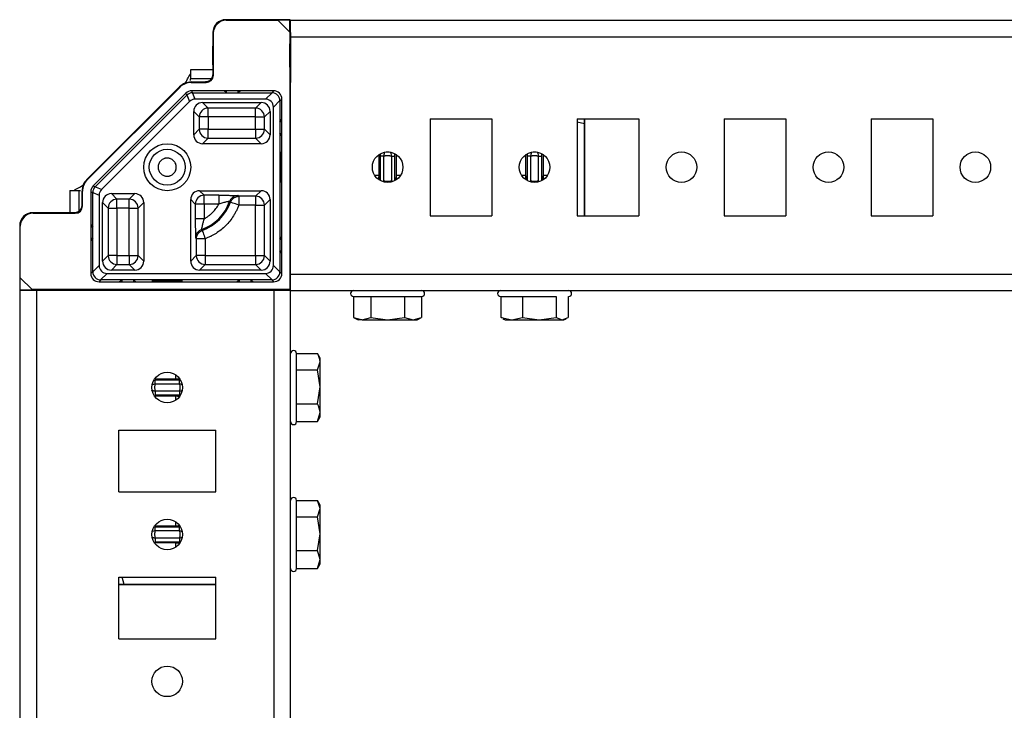
# Model space of a CAD drawing. Units: millimetres. Extents: x -1101 to 2485, y -3238 to 4398.
# Drawn here: x 344 to 512, y 4177 to 4295 of the extents above; entities that cross this region are included whole.
import ezdxf

# ---------------------------------------------------------------- set-up
doc = ezdxf.new("R2010")
doc.units = ezdxf.units.MM

msp = doc.modelspace()

# ---------------------------------------------------------------- linework, layer by layer
at = {"color": 7, "linetype": 'Continuous', "lineweight": 25}
for p, q in [((379.51, 4294.81), (379.61, 4294.71)), ((390.49, 4294.81), (379.51, 4294.81)), ((379.51, 4294.81), (379.51, 4294.81)), ((379.61, 4294.71), (388.4, 4294.71)), ((390.42, 4294.73), (388.4, 4294.71)), ((388.4, 4294.71), (390.4, 4292.71)), ((390.4, 4292.71), (390.42, 4294.73)), ((390.42, 4294.73), (390.49, 4294.81)), ((390.56, 4291.91), (390.56, 4294.71)), ((390.56, 4294.71), (898.56, 4294.71)), ((377.31, 4292.61), (377.31, 4285.45)), ((377.31, 4292.61), (377.31, 4285.45)), ((377.31, 4292.61), (377.41, 4292.51)), ((377.41, 4285.36), (377.41, 4292.51)), ((390.4, 4292.71), (390.4, 4248.87)), ((390.51, 4292.61), (390.51, 4285.42)), ((390.56, 4291.91), (898.56, 4291.91)), ((390.56, 4251.51), (390.56, 4291.91)), ((373.51, 4286.26), (373.51, 4284.76)), ((377.31, 4286.26), (373.51, 4286.26)), ((377.35, 4285.45), (377.22, 4284.99)), ((377.31, 4285.45), (377.41, 4285.36)), ((377.31, 4285.45), (377.31, 4285.45)), ((390.56, 4286.26), (390.51, 4286.26)), ((377.1, 4284.76), (373.51, 4284.76)), ((373.51, 4284.47), (373.51, 4284.76)), ((373.66, 4284.12), (373.62, 4284.21)), ((373.62, 4284.21), (376.07, 4284.21)), ((373.66, 4284.12), (376.17, 4284.12)), ((376.17, 4284.12), (376.07, 4284.21)), ((376.07, 4284.21), (376.07, 4284.21)), ((390.56, 4284.76), (390.52, 4284.76)), ((390.52, 4284.18), (390.56, 4284.15)), ((355.88, 4267.63), (371.64, 4283.39)), ((355.97, 4267.59), (371.68, 4283.3)), ((372.75, 4282.3), (356.97, 4266.52)), ((357.29, 4266.39), (372.88, 4281.98)), ((371.64, 4283.39), (371.68, 4283.3)), ((372.88, 4281.98), (372.75, 4282.3)), ((372.9, 4282), (373.35, 4280.89)), ((373.87, 4282.39), (373.74, 4282.71)), ((379.23, 4282.71), (373.74, 4282.71)), ((374.31, 4281.29), (373.85, 4282.39)), ((373.87, 4282.39), (379.64, 4282.39)), ((379.64, 4282.39), (379.23, 4282.71)), ((379.64, 4282.71), (379.23, 4282.71)), ((379.64, 4282.39), (379.64, 4282.71)), ((381.64, 4282.71), (379.64, 4282.71)), ((379.64, 4282.39), (381.64, 4282.39)), ((382.04, 4282.71), (381.64, 4282.39)), ((381.64, 4282.39), (381.64, 4282.71)), ((382.04, 4282.71), (381.64, 4282.71)), ((381.64, 4282.39), (387.34, 4282.39)), ((387.66, 4282.71), (382.04, 4282.71)), ((387.39, 4282.39), (386.28, 4281.29)), ((387.66, 4282.71), (387.34, 4282.39)), ((387.34, 4282.39), (387.39, 4282.39)), ((390.56, 4282.71), (390.43, 4282.58)), ((373.35, 4280.89), (358.38, 4265.92)), ((386.28, 4281.29), (374.31, 4281.29)), ((375.56, 4280.71), (385.56, 4280.71)), ((376.51, 4279.76), (375.56, 4280.71)), ((384.6, 4279.76), (385.56, 4280.71)), ((387.63, 4279.94), (388.74, 4281.04)), ((388.74, 4280.99), (389.06, 4281.31)), ((388.74, 4281.04), (388.74, 4280.99)), ((388.74, 4280.99), (388.74, 4277.46)), ((389.06, 4277.86), (389.06, 4281.31)), ((390.41, 4281.18), (390.41, 4251.74)), ((374.06, 4275.21), (374.06, 4279.21)), ((375.01, 4278.26), (374.06, 4279.21)), ((384.6, 4279.76), (376.51, 4279.76)), ((376.51, 4278.26), (376.51, 4279.76)), ((384.6, 4278.26), (384.6, 4279.76)), ((386.1, 4278.26), (387.06, 4279.21)), ((387.06, 4279.21), (387.06, 4275.21)), ((387.63, 4252.99), (387.63, 4279.94)), ((375.01, 4278.26), (375.01, 4276.17)), ((376.51, 4278.26), (375.01, 4278.26)), ((384.6, 4278.26), (376.51, 4278.26)), ((376.51, 4278.26), (376.51, 4276.17)), ((384.6, 4278.26), (386.1, 4278.26)), ((384.6, 4276.17), (384.6, 4278.26)), ((386.1, 4276.17), (386.1, 4278.26)), ((388.74, 4277.46), (389.06, 4277.86)), ((388.74, 4277.46), (388.74, 4275.46)), ((388.74, 4277.46), (389.06, 4277.46)), ((389.06, 4277.46), (389.06, 4277.86)), ((389.06, 4275.46), (389.06, 4277.46)), ((414.31, 4277.96), (424.81, 4277.96)), ((414.31, 4277.96), (414.31, 4261.46)), ((424.81, 4277.96), (424.81, 4261.46)), ((439.31, 4277.96), (449.81, 4277.96)), ((439.31, 4277.96), (439.31, 4261.46)), ((440.55, 4261.46), (440.55, 4277.07)), ((440.56, 4277.96), (440.56, 4261.46)), ((449.81, 4277.96), (449.81, 4261.46)), ((464.31, 4277.96), (474.81, 4277.96)), ((464.31, 4277.96), (464.31, 4261.46)), ((474.81, 4277.96), (474.81, 4261.46)), ((489.31, 4277.96), (499.81, 4277.96)), ((489.31, 4277.96), (489.31, 4261.46)), ((499.81, 4277.96), (499.81, 4261.46)), ((375.01, 4276.17), (374.06, 4275.21)), ((376.51, 4276.17), (375.01, 4276.17)), ((376.51, 4274.67), (376.51, 4276.17)), ((376.51, 4276.17), (384.6, 4276.17)), ((384.6, 4276.17), (386.1, 4276.17)), ((384.6, 4276.17), (384.6, 4274.67)), ((386.1, 4276.17), (387.06, 4275.21)), ((388.74, 4275.46), (388.74, 4257.46)), ((389.06, 4275.06), (388.74, 4275.46)), ((388.74, 4275.46), (389.06, 4275.46)), ((389.06, 4275.06), (389.06, 4275.46)), ((375.56, 4273.71), (376.51, 4274.67)), ((385.56, 4273.71), (375.56, 4273.71)), ((376.51, 4274.67), (384.6, 4274.67)), ((384.6, 4274.67), (385.56, 4273.71)), ((389.06, 4257.86), (389.06, 4275.06)), ((406.41, 4267.41), (406.41, 4271.57)), ((407.7, 4271.57), (407.7, 4267.41)), ((431.41, 4267.41), (431.41, 4271.57)), ((432.7, 4271.57), (432.7, 4267.41)), ((355.97, 4267.59), (355.88, 4267.63)), ((353.01, 4265.76), (353.01, 4261.96)), ((353.01, 4265.76), (354.51, 4265.76)), ((354.51, 4265.76), (354.51, 4262.17)), ((354.51, 4265.76), (354.8, 4265.76)), ((355.06, 4263.2), (355.06, 4265.65)), ((355.06, 4265.65), (355.15, 4265.61)), ((355.15, 4263.1), (355.15, 4265.61)), ((356.56, 4265.53), (356.88, 4265.4)), ((356.56, 4265.53), (356.56, 4259.97)), ((356.88, 4265.42), (357.98, 4264.96)), ((356.88, 4259.57), (356.88, 4265.4)), ((356.97, 4266.52), (357.29, 4266.39)), ((358.38, 4265.92), (357.27, 4266.38)), ((360.06, 4265.21), (364.06, 4265.21)), ((361.01, 4264.26), (360.06, 4265.21)), ((363.1, 4264.26), (364.06, 4265.21)), ((375.06, 4265.71), (385.56, 4265.71)), ((375.84, 4264.93), (375.06, 4265.71)), ((385.56, 4265.71), (384.6, 4264.76)), ((357.98, 4264.96), (357.98, 4252.99)), ((358.56, 4253.71), (358.56, 4263.71)), ((358.56, 4263.71), (359.51, 4262.76)), ((363.1, 4264.26), (361.01, 4264.26)), ((361.01, 4262.76), (361.01, 4264.26)), ((363.1, 4262.76), (363.1, 4264.26)), ((364.6, 4262.76), (365.56, 4263.71)), ((365.56, 4263.71), (365.56, 4253.71)), ((373.56, 4253.71), (373.56, 4264.21)), ((374.34, 4263.43), (373.56, 4264.21)), ((378.34, 4264.93), (375.84, 4264.93)), ((375.84, 4263.43), (375.84, 4264.93)), ((380.18, 4263.88), (380.31, 4263.76)), ((381.72, 4264.76), (381.59, 4264.89)), ((384.6, 4264.76), (381.72, 4264.76)), ((384.6, 4264.76), (384.6, 4263.26)), ((386.1, 4263.26), (387.06, 4264.21)), ((387.06, 4264.21), (387.06, 4253.71)), ((353.82, 4261.96), (346.66, 4261.96)), ((346.66, 4261.96), (346.76, 4261.86)), ((346.66, 4261.96), (346.66, 4261.96)), ((346.76, 4261.86), (353.91, 4261.86)), ((353.91, 4261.86), (353.82, 4261.96)), ((354.28, 4262.05), (353.85, 4261.93)), ((355.15, 4263.1), (355.06, 4263.2)), ((355.06, 4263.2), (355.06, 4263.2)), ((359.51, 4262.76), (359.51, 4254.67)), ((359.51, 4262.76), (361.01, 4262.76)), ((363.1, 4262.76), (361.01, 4262.76)), ((361.01, 4262.76), (361.01, 4254.67)), ((363.1, 4262.76), (364.6, 4262.76)), ((363.1, 4254.67), (363.1, 4262.76)), ((364.6, 4254.67), (364.6, 4262.76)), ((374.34, 4263.43), (374.34, 4260.93)), ((375.84, 4263.43), (374.34, 4263.43)), ((375.84, 4263.43), (375.84, 4260.93)), ((378.34, 4263.43), (375.84, 4263.43)), ((384.6, 4263.26), (381.72, 4263.26)), ((384.6, 4263.26), (386.1, 4263.26)), ((384.6, 4254.67), (384.6, 4263.26)), ((386.1, 4254.67), (386.1, 4263.26)), ((414.31, 4261.46), (424.81, 4261.46)), ((439.31, 4261.46), (449.81, 4261.46)), ((464.31, 4261.46), (474.81, 4261.46)), ((489.31, 4261.46), (499.81, 4261.46)), ((344.46, 4259.76), (344.46, 4248.78)), ((344.46, 4259.76), (344.56, 4259.66)), ((344.56, 4250.87), (344.56, 4259.66)), ((356.56, 4259.97), (356.88, 4259.57)), ((356.56, 4259.97), (356.56, 4259.57)), ((356.56, 4259.57), (356.88, 4259.57)), ((356.56, 4259.57), (356.56, 4257.57)), ((356.88, 4257.57), (356.88, 4259.57)), ((375.51, 4258.96), (375.39, 4259.09)), ((356.88, 4257.57), (356.56, 4257.57)), ((356.88, 4257.57), (356.56, 4257.17)), ((356.56, 4257.57), (356.56, 4257.17)), ((356.56, 4257.17), (356.56, 4251.61)), ((356.88, 4251.93), (356.88, 4257.57)), ((374.38, 4257.68), (374.51, 4257.55)), ((374.51, 4257.55), (374.51, 4254.67)), ((374.51, 4257.55), (376.01, 4257.55)), ((376.01, 4257.55), (376.01, 4254.67)), ((388.74, 4257.46), (389.06, 4257.86)), ((388.74, 4257.46), (388.74, 4255.46)), ((388.74, 4257.46), (389.06, 4257.46)), ((389.06, 4257.46), (389.06, 4257.86)), ((389.06, 4255.46), (389.06, 4257.46)), ((388.74, 4255.46), (388.74, 4251.93)), ((389.06, 4255.06), (388.74, 4255.46)), ((388.74, 4255.46), (389.06, 4255.46)), ((389.06, 4255.06), (389.06, 4255.46)), ((359.51, 4254.67), (358.56, 4253.71)), ((361.01, 4254.67), (359.51, 4254.67)), ((361.01, 4254.67), (361.01, 4253.17)), ((361.01, 4254.67), (363.1, 4254.67)), ((363.1, 4254.67), (363.1, 4253.17)), ((363.1, 4254.67), (364.6, 4254.67)), ((364.6, 4254.67), (365.56, 4253.71)), ((374.51, 4254.67), (373.56, 4253.71)), ((376.01, 4254.67), (374.51, 4254.67)), ((376.01, 4254.67), (376.01, 4253.17)), ((376.01, 4254.67), (384.6, 4254.67)), ((384.6, 4254.67), (384.6, 4253.17)), ((384.6, 4254.67), (386.1, 4254.67)), ((386.1, 4254.67), (387.06, 4253.71)), ((389.06, 4251.61), (389.06, 4255.06)), ((356.88, 4251.93), (356.56, 4251.61)), ((357.98, 4252.99), (356.88, 4251.88)), ((356.88, 4251.88), (356.88, 4251.93)), ((361.01, 4253.17), (360.06, 4252.21)), ((364.06, 4252.21), (360.06, 4252.21)), ((361.01, 4253.17), (363.1, 4253.17)), ((363.1, 4253.17), (364.06, 4252.21)), ((376.01, 4253.17), (375.06, 4252.21)), ((385.56, 4252.21), (375.06, 4252.21)), ((376.01, 4253.17), (384.6, 4253.17)), ((384.6, 4253.17), (385.56, 4252.21)), ((388.74, 4251.88), (387.63, 4252.99)), ((388.74, 4251.93), (388.74, 4251.88)), ((388.74, 4251.93), (389.06, 4251.61)), ((344.54, 4248.85), (344.56, 4250.87)), ((346.56, 4248.87), (344.56, 4250.87)), ((358.28, 4250.53), (357.96, 4250.21)), ((357.96, 4250.21), (361.41, 4250.21)), ((358.23, 4250.53), (359.33, 4251.64)), ((358.28, 4250.53), (358.23, 4250.53)), ((361.81, 4250.53), (358.28, 4250.53)), ((359.33, 4251.64), (386.28, 4251.64)), ((361.41, 4250.21), (361.81, 4250.53)), ((361.41, 4250.21), (361.81, 4250.21)), ((363.81, 4250.53), (361.81, 4250.53)), ((361.81, 4250.53), (361.81, 4250.21)), ((361.81, 4250.21), (363.81, 4250.21)), ((381.81, 4250.53), (363.81, 4250.53)), ((363.81, 4250.53), (363.81, 4250.21)), ((363.81, 4250.53), (364.21, 4250.21)), ((363.81, 4250.21), (364.21, 4250.21)), ((364.21, 4250.21), (381.41, 4250.21)), ((381.41, 4250.21), (381.81, 4250.53)), ((381.41, 4250.21), (381.81, 4250.21)), ((383.81, 4250.53), (381.81, 4250.53)), ((381.81, 4250.53), (381.81, 4250.21)), ((381.81, 4250.21), (383.81, 4250.21)), ((387.34, 4250.53), (383.81, 4250.53)), ((383.81, 4250.53), (383.81, 4250.21)), ((383.81, 4250.53), (384.21, 4250.21)), ((383.81, 4250.21), (384.21, 4250.21)), ((384.21, 4250.21), (387.66, 4250.21)), ((386.28, 4251.64), (387.39, 4250.53)), ((387.39, 4250.53), (387.34, 4250.53)), ((387.34, 4250.53), (387.66, 4250.21)), ((390.43, 4250.34), (390.56, 4250.21)), ((390.56, 4251.51), (898.56, 4251.51)), ((390.56, 4248.71), (390.56, 4251.51)), ((344.46, 4248.78), (344.54, 4248.85)), ((344.54, 4248.85), (346.56, 4248.87)), ((344.56, 3540.71), (344.56, 4248.71)), ((347.36, 4248.71), (344.56, 4248.71)), ((390.4, 4248.87), (346.56, 4248.87)), ((353.85, 4248.76), (346.66, 4248.76)), ((347.36, 3540.71), (347.36, 4248.71)), ((387.76, 4248.71), (347.36, 4248.71)), ((353.01, 4248.76), (353.01, 4248.71)), ((354.51, 4248.75), (354.51, 4248.71)), ((355.12, 4248.71), (355.09, 4248.75)), ((356.72, 4248.84), (356.59, 4248.71)), ((387.56, 4248.86), (358.12, 4248.86)), ((387.76, 3540.71), (387.76, 4248.71)), ((390.56, 4248.71), (387.76, 4248.71)), ((389.09, 4248.71), (388.96, 4248.84)), ((390.4, 4248.87), (390.56, 4248.71)), ((390.56, 3540.71), (390.56, 4248.71)), ((390.56, 4248.71), (898.56, 4248.71)), ((401.28, 4247.71), (401.28, 4244.16)), ((404.18, 4247.71), (404.18, 4244.16)), ((409.95, 4247.71), (409.95, 4244.16)), ((412.83, 4247.71), (412.83, 4244.16)), ((426.36, 4244.16), (426.36, 4247.71)), ((430.02, 4247.71), (430.02, 4244.16)), ((435.72, 4247.71), (435.72, 4244.16)), ((437.75, 4247.71), (437.75, 4244.16)), ((401.28, 4244.16), (402.06, 4243.71)), ((401.28, 4244.16), (402.73, 4243.71)), ((402.73, 4243.71), (402.06, 4243.71)), ((402.73, 4243.71), (404.18, 4244.16)), ((402.73, 4243.71), (407.06, 4243.71)), ((404.18, 4244.16), (407.06, 4243.71)), ((407.06, 4243.71), (409.95, 4244.16)), ((407.06, 4243.71), (411.39, 4243.71)), ((409.95, 4244.16), (411.39, 4243.71)), ((411.39, 4243.71), (412.83, 4244.16)), ((411.39, 4243.71), (412.06, 4243.71)), ((412.06, 4243.71), (412.83, 4244.16)), ((426.36, 4244.16), (428.19, 4243.71)), ((426.71, 4244), (426.36, 4244.16)), ((426.67, 4243.93), (427.06, 4243.71)), ((427.06, 4243.71), (428.19, 4243.71)), ((428.19, 4243.71), (430.02, 4244.16)), ((428.19, 4243.71), (432.87, 4243.71)), ((430.02, 4244.16), (432.87, 4243.71)), ((432.87, 4243.71), (435.72, 4244.16)), ((432.87, 4243.71), (436.74, 4243.71)), ((435.72, 4244.16), (436.74, 4243.71)), ((436.74, 4243.71), (437.75, 4244.16)), ((436.74, 4243.71), (437.06, 4243.71)), ((437.06, 4243.71), (437.44, 4243.93)), ((391.56, 4237.98), (395.11, 4237.98)), ((395.56, 4237.21), (395.11, 4237.98)), ((395.56, 4236.61), (395.56, 4237.21)), ((391.56, 4235.23), (395.11, 4235.23)), ((395.11, 4235.23), (395.56, 4236.61)), ((395.56, 4232.34), (395.11, 4235.23)), ((395.56, 4232.34), (395.56, 4236.61)), ((371.67, 4233.46), (367.51, 4233.46)), ((367.51, 4232.86), (371.67, 4232.86)), ((395.11, 4229.46), (395.56, 4232.34)), ((395.56, 4227.95), (395.56, 4232.34)), ((371.67, 4231.57), (367.51, 4231.57)), ((367.51, 4230.97), (371.67, 4230.97)), ((391.56, 4229.46), (395.11, 4229.46)), ((395.11, 4226.44), (395.56, 4227.95)), ((395.11, 4226.44), (395.56, 4227.21)), ((395.56, 4227.21), (395.56, 4227.95)), ((361.31, 4214.46), (361.31, 4224.96)), ((361.31, 4224.96), (377.81, 4224.96)), ((377.81, 4214.46), (377.81, 4224.96)), ((391.56, 4226.44), (395.11, 4226.44)), ((361.31, 4214.46), (377.81, 4214.46)), ((391.56, 4212.98), (395.11, 4212.98)), ((395.56, 4212.21), (395.11, 4212.98)), ((395.56, 4211.61), (395.11, 4212.98)), ((395.11, 4210.23), (395.56, 4211.61)), ((395.56, 4211.61), (395.56, 4212.21)), ((395.56, 4207.34), (395.56, 4211.61)), ((391.56, 4210.23), (395.11, 4210.23)), ((395.56, 4207.34), (395.11, 4210.23)), ((371.67, 4208.46), (367.51, 4208.46)), ((367.51, 4207.86), (371.67, 4207.86)), ((371.67, 4206.57), (367.51, 4206.57)), ((395.11, 4204.46), (395.56, 4207.34)), ((395.56, 4202.95), (395.56, 4207.34)), ((367.51, 4205.97), (371.67, 4205.97)), ((391.56, 4204.46), (395.11, 4204.46)), ((395.56, 4202.95), (395.11, 4204.46)), ((395.11, 4201.44), (395.56, 4202.95)), ((395.11, 4201.44), (395.56, 4202.21)), ((395.56, 4202.21), (395.56, 4202.95)), ((361.31, 4189.46), (361.31, 4199.96)), ((361.31, 4199.96), (377.81, 4199.96)), ((377.81, 4189.46), (377.81, 4199.96)), ((391.56, 4201.44), (395.11, 4201.44)), ((377.81, 4198.71), (361.31, 4198.71)), ((362.23, 4198.72), (377.81, 4198.72)), ((361.31, 4189.46), (377.81, 4189.46))]:
    msp.add_line(p, q, dxfattribs=at)
at = {"color": 8, "linetype": 'Continuous', "lineweight": 25}
for p, q in [((390.56, 4282.58), (390.43, 4282.58)), ((390.41, 4281.18), (390.56, 4281.18)), ((440.55, 4277.07), (439.31, 4277.4)), ((405.6, 4268.31), (405.6, 4271.87)), ((405.81, 4271.95), (405.81, 4271.57)), ((408.3, 4271.57), (408.3, 4271.94)), ((408.51, 4271.87), (408.51, 4268.31)), ((430.6, 4268.31), (430.6, 4271.87)), ((430.81, 4271.95), (430.81, 4271.57)), ((433.3, 4271.57), (433.3, 4271.94)), ((433.51, 4271.87), (433.51, 4268.31)), ((405.81, 4271.57), (405.81, 4267.43)), ((408.3, 4267.43), (408.3, 4271.57)), ((430.81, 4271.57), (430.81, 4267.43)), ((433.3, 4267.43), (433.3, 4271.57)), ((405.6, 4268.31), (404.87, 4268.31)), ((409.24, 4268.31), (408.51, 4268.31)), ((430.6, 4268.31), (429.87, 4268.31)), ((434.24, 4268.31), (433.51, 4268.31)), ((390.56, 4251.74), (390.41, 4251.74)), ((390.43, 4250.34), (390.56, 4250.34)), ((358.12, 4248.71), (358.12, 4248.86)), ((387.56, 4248.86), (387.56, 4248.71)), ((388.96, 4248.71), (388.96, 4248.84)), ((367.4, 4233.67), (370.97, 4233.67)), ((370.97, 4234.4), (370.97, 4233.67)), ((370.97, 4230.76), (367.4, 4230.76)), ((370.97, 4230.76), (370.97, 4230.03)), ((367.4, 4208.67), (370.97, 4208.67)), ((370.97, 4209.4), (370.97, 4208.67)), ((370.97, 4205.76), (367.4, 4205.76)), ((370.97, 4205.76), (370.97, 4205.03)), ((362.23, 4198.72), (361.9, 4199.96))]:
    msp.add_line(p, q, dxfattribs=at)
at = {"color": 7, "linetype": 'Continuous', "lineweight": 25}
for centre, radius in [((369.56, 4269.71), 4), ((369.56, 4269.71), 3.05), ((407.06, 4269.71), 2.6), ((432.06, 4269.71), 2.6), ((457.06, 4269.71), 2.6), ((482.06, 4269.71), 2.6), ((507.06, 4269.71), 2.6), ((369.56, 4232.21), 2.6), ((369.56, 4207.21), 2.6), ((369.56, 4182.21), 2.6)]:
    msp.add_circle(centre, radius, dxfattribs=at)
for centre, radius, start, end in [((379.51, 4292.61), 2.2, 90, 180), ((379.51, 4292.61), 2.2, 90.0048, 179.9952), ((376.07, 4285.45), 1.24, 325.9101, 0.0119), ((376.51, 4278.26), 1.5, 90.0127, 179.9884), ((384.6, 4278.26), 1.5, 0.0139, 89.9861), ((376.51, 4276.17), 1.5, 180.0116, 269.9873), ((384.6, 4276.17), 1.5, 270.0139, 359.9861), ((407.06, 4269.49), 2.78, 79.6379, 100.3604), ((432.06, 4269.49), 2.78, 79.6396, 100.3621), ((361.01, 4262.76), 1.5, 90.0139, 179.9861), ((363.1, 4262.76), 1.5, 0.0116, 89.9873), ((375.84, 4263.43), 1.5, 90.0127, 179.9884), ((372.81, 4266.46), 7.81, 289.2809, 340.7191), ((372.81, 4266.46), 7.97, 289.7835, 340.2165), ((384.6, 4263.26), 1.5, 0.0139, 89.9873), ((346.66, 4259.76), 2.2, 90.0048, 179.9952), ((346.66, 4259.76), 2.2, 90, 135), ((353.82, 4263.19), 1.24, 269.9575, 304.109), ((346.66, 4259.76), 2.2, 135, 180), ((361.01, 4254.67), 1.5, 180.0139, 269.9861), ((363.1, 4254.67), 1.5, 270.0127, 359.9884), ((376.01, 4254.67), 1.5, 180.0139, 269.9861), ((384.6, 4254.67), 1.5, 270.0139, 359.9861), ((401.26, 4248.21), 0.5, 90, 270), ((412.86, 4248.21), 0.5, 270, 90), ((426.26, 4248.21), 0.5, 90, 270), ((437.86, 4248.21), 0.5, 270, 90), ((391.06, 4238.01), 0.5, 0, 180), ((391.06, 4226.41), 0.5, 180, 0), ((391.06, 4213.01), 0.5, 0, 180), ((391.06, 4201.41), 0.5, 180, 0)]:
    msp.add_arc(centre, radius, start, end, dxfattribs=at)
at = {"color": 8, "linetype": 'Continuous', "lineweight": 25}
for centre, start, end in [((376.07, 4285.45), 270.0004, 325.9314), ((353.82, 4263.2), 304.0569, 359.9948)]:
    msp.add_arc(centre, 1.24, start, end, dxfattribs=at)
at = {"color": 7, "linetype": 'Continuous', "lineweight": 25}
for centre, major_axis, ratio, start_param, end_param in [((379.61, 4292.51), (1.56, -1.56), 0.999924, 2.356233, 3.926953), ((390.49, 4292.61), (0, 2.2), 0.008727, 4.712389, 6.291912), ((376.17, 4285.36), (0.877, -0.877), 0.999924, 5.497825, 7.068545), ((390.52, 4285.42), (0, 1.24), 0.008727, 1.570796, 3.132866), ((373.66, 4281.32), (-1.07, 2.59), 0.999955, 5.890502, 6.675869), ((373.74, 4281.31), (-0.54, 1.29), 0.999971, 5.890496, 6.675874), ((373.89, 4280.96), (-0.8, 1.2), 0.972569, 0.179063, 0.19388), ((373.87, 4280.99), (1.29, 0.54), 0.998898, 1.192924, 1.948668), ((373.89, 4280.96), (-0.28, 1.41), 0.972569, 6.089305, 6.104122), ((387.34, 4280.99), (0.99, -0.99), 0.998147, 0.820687, 2.320905), ((387.66, 4281.31), (0.99, 0.99), 0.999951, 5.497812, 7.068559), ((390.43, 4281.18), (0, 1.4), 0.008727, 0.008727, 1.570796), ((374.35, 4279.84), (-0.56, 1.35), 0.958315, 5.905313, 6.661057), ((375.56, 4279.21), (1.06, -1.06), 0.999805, 2.356292, 3.926893), ((385.56, 4279.21), (-1.06, -1.06), 0.999805, 2.356292, 3.926893), ((386.18, 4279.84), (-1.06, -1.06), 0.9318, 2.391484, 3.891702), ((375.56, 4275.21), (1.06, 1.06), 0.999805, 2.356292, 3.926893), ((385.56, 4275.21), (-1.06, 1.06), 0.999805, 2.356292, 3.926893), ((357.95, 4265.61), (-2.59, 1.07), 0.999955, 5.890502, 6.675869), ((357.96, 4265.53), (-1.29, 0.54), 0.999971, 5.890496, 6.675874), ((358.28, 4265.4), (0.54, 1.29), 0.998898, 1.192924, 1.948668), ((358.31, 4265.38), (1.41, -0.28), 0.972569, 3.320656, 3.335473), ((358.31, 4265.38), (1.2, -0.8), 0.972569, 2.947713, 2.96253), ((359.43, 4264.92), (-1.35, 0.56), 0.958315, 5.905313, 6.661057), ((360.06, 4263.71), (1.06, -1.06), 0.999805, 2.356292, 3.926893), ((364.06, 4263.71), (-1.06, -1.06), 0.999805, 2.356292, 3.926893), ((375.06, 4264.21), (1.06, -1.06), 0.999805, 2.356292, 3.926893), ((385.56, 4264.21), (-1.06, -1.06), 0.999805, 2.356292, 3.926893), ((346.76, 4259.66), (1.56, -1.56), 0.999924, 2.356233, 3.926953), ((353.91, 4263.1), (-0.877, 0.877), 0.999924, 2.356233, 3.926953), ((360.06, 4253.71), (1.06, 1.06), 0.999805, 2.356292, 3.926893), ((364.06, 4253.71), (-1.06, 1.06), 0.999805, 2.356292, 3.926893), ((375.06, 4253.71), (1.06, 1.06), 0.999805, 2.356292, 3.926893), ((385.56, 4253.71), (-1.06, 1.06), 0.999805, 2.356292, 3.926893), ((358.28, 4251.93), (-0.99, 0.99), 0.998147, 0.820687, 2.320905), ((359.43, 4253.09), (1.06, 1.06), 0.9318, 2.391484, 3.891702), ((386.18, 4253.09), (-1.06, 1.06), 0.9318, 2.391484, 3.891702), ((387.34, 4251.93), (0.99, 0.99), 0.998147, 3.96228, 5.462498), ((357.96, 4251.61), (-0.99, -0.99), 0.999951, 5.497812, 7.068559), ((387.66, 4251.61), (0.99, -0.99), 0.999951, 5.497812, 7.068559), ((390.43, 4251.74), (0, 1.4), 0.008727, 1.570796, 3.132866), ((346.66, 4248.78), (2.2, 0), 0.008727, 3.132866, 4.712389), ((353.85, 4248.75), (1.24, 0), 0.008727, 0.008727, 1.570796), ((358.12, 4248.84), (1.4, 0), 0.008727, 1.570796, 3.132866), ((387.56, 4248.84), (1.4, 0), 0.008727, 0.008727, 1.570796)]:
    msp.add_ellipse(centre, major_axis=major_axis, ratio=ratio, start_param=start_param, end_param=end_param, dxfattribs=at)
for centre, major_axis in [((377.36, 4288.71), (0, 2)), ((390.44, 4288.71), (0, 2)), ((350.56, 4261.91), (2, 0)), ((350.56, 4248.83), (2, 0))]:
    msp.add_ellipse(centre, major_axis=major_axis, ratio=0.008727, dxfattribs=at)
for points, knots in [([(372.51, 4283.76), (372.67, 4284.09), (372.84, 4284.42), (373.17, 4285.02), (373.34, 4285.3), (373.51, 4285.53)], [0, 0, 0, 0, 0.5, 0.5, 1, 1, 1, 1]), ([(377.31, 4285.45), (377.31, 4285.42), (377.31, 4285.35), (377.3, 4285.24), (377.28, 4285.14), (377.25, 4285.05), (377.22, 4284.97), (377.18, 4284.89), (377.14, 4284.83), (377.11, 4284.77), (377.07, 4284.72), (377.04, 4284.68), (377.01, 4284.64), (376.99, 4284.61), (376.97, 4284.59), (376.92, 4284.54), (376.83, 4284.46), (376.67, 4284.36), (376.49, 4284.28), (376.29, 4284.22), (376.15, 4284.22), (376.07, 4284.21)], [0, 0, 0, 0, 0.0559323, 0.1099749, 0.1616147, 0.2104765, 0.2562875, 0.2987933, 0.3377337, 0.3729196, 0.4042204, 0.4315449, 0.4548336, 0.4740512, 0.4891793, 0.5002094, 0.5831379, 0.6763866, 0.7784081, 0.8870703, 1, 1, 1, 1]), ([(373.62, 4284.21), (373.25, 4284.17), (372.5, 4284.1), (371.93, 4283.63), (371.64, 4283.39)], [0, 0, 0, 0, 0.500001, 1, 1, 1, 1]), ([(440.55, 4277.07), (440.55, 4277.36), (440.55, 4277.68), (440.55, 4277.94), (440.55, 4277.96)], [0, 0, 0, 0, 0.9089753, 1, 1, 1, 1]), ([(388.76, 4269.71), (388.76, 4270), (388.76, 4270.58), (388.77, 4271.36), (388.77, 4271.95), (388.78, 4272.29), (388.78, 4272.34), (388.79, 4272.09), (388.79, 4271.58), (388.8, 4270.85), (388.8, 4270.19), (388.8, 4269.81), (388.8, 4269.71)], [0, 0, 0, 0, 0.106011, 0.213148, 0.322485, 0.427205, 0.537472, 0.642247, 0.751544, 0.858467, 0.965191, 1, 1, 1, 1]), ([(388.94, 4269.71), (388.94, 4270), (388.94, 4270.58), (388.94, 4271.36), (388.95, 4271.95), (388.95, 4272.29), (388.96, 4272.34), (388.96, 4272.09), (388.97, 4271.58), (388.97, 4270.85), (388.97, 4270.19), (388.97, 4269.81), (388.97, 4269.71)], [0, 0, 0, 0, 0.10601, 0.213147, 0.322484, 0.427203, 0.53747, 0.642244, 0.751541, 0.858472, 0.965191, 1, 1, 1, 1]), ([(406.41, 4271.57), (406.41, 4271.59), (406.43, 4271.63), (406.45, 4271.72), (406.47, 4271.82), (406.49, 4271.93), (406.51, 4272.03), (406.53, 4272.11), (406.54, 4272.17), (406.55, 4272.21), (406.56, 4272.22), (406.56, 4272.22)], [0, 0, 0, 0, 0.062583, 0.155756, 0.278186, 0.382503, 0.530539, 0.657595, 0.768348, 0.921286, 1, 1, 1, 1]), ([(407.56, 4272.22), (407.57, 4272.21), (407.58, 4272.14), (407.63, 4271.9), (407.66, 4271.73), (407.7, 4271.57)], [0, 0, 0, 0, 0.5, 0.5, 1, 1, 1, 1]), ([(431.41, 4271.57), (431.41, 4271.59), (431.43, 4271.63), (431.45, 4271.72), (431.47, 4271.82), (431.49, 4271.93), (431.51, 4272.03), (431.53, 4272.11), (431.54, 4272.17), (431.55, 4272.21), (431.56, 4272.22), (431.56, 4272.22)], [0, 0, 0, 0, 0.0624877, 0.1556406, 0.2781219, 0.3824478, 0.5304943, 0.6575603, 0.7683219, 0.9191607, 1, 1, 1, 1]), ([(432.56, 4272.22), (432.57, 4272.21), (432.58, 4272.14), (432.63, 4271.9), (432.66, 4271.73), (432.7, 4271.57)], [0, 0, 0, 0, 0.5, 0.5, 1, 1, 1, 1]), ([(369.56, 4271.26), (369.52, 4271.26), (369.44, 4271.26), (369.32, 4271.25), (369.21, 4271.22), (369.1, 4271.19), (368.92, 4271.13), (368.7, 4271.02), (368.46, 4270.82), (368.25, 4270.57), (368.07, 4270.21), (367.97, 4269.71), (368.07, 4269.22), (368.25, 4268.86), (368.45, 4268.61), (368.7, 4268.41), (368.95, 4268.28), (369.17, 4268.21), (369.36, 4268.17), (369.49, 4268.17), (369.56, 4268.16)], [0, 0, 0, 0, 0.024172, 0.048145, 0.072057, 0.096047, 0.120253, 0.18525, 0.250358, 0.315355, 0.380462, 0.500024, 0.619586, 0.684583, 0.749691, 0.814688, 0.879795, 0.919947, 0.959801, 1, 1, 1, 1]), ([(369.56, 4268.16), (369.6, 4268.17), (369.67, 4268.17), (369.79, 4268.18), (369.9, 4268.2), (370.02, 4268.23), (370.19, 4268.29), (370.41, 4268.41), (370.66, 4268.61), (370.86, 4268.86), (371.05, 4269.22), (371.14, 4269.71), (371.05, 4270.21), (370.86, 4270.57), (370.66, 4270.82), (370.41, 4271.02), (370.17, 4271.14), (369.94, 4271.22), (369.75, 4271.25), (369.62, 4271.26), (369.56, 4271.26)], [0, 0, 0, 0, 0.024172, 0.048145, 0.072057, 0.096047, 0.120253, 0.18525, 0.250358, 0.315355, 0.380462, 0.500024, 0.619586, 0.684583, 0.749691, 0.814688, 0.879795, 0.919947, 0.959801, 1, 1, 1, 1]), ([(406.41, 4271.57), (406.26, 4271.57), (406.1, 4271.57), (405.88, 4271.57), (405.82, 4271.57), (405.81, 4271.57)], [0, 0, 0, 0, 0.5, 0.5, 1, 1, 1, 1]), ([(407.06, 4271.66), (407.01, 4271.66), (406.93, 4271.66), (406.79, 4271.65), (406.66, 4271.63), (406.54, 4271.6), (406.45, 4271.58), (406.41, 4271.57)], [0, 0, 0, 0, 0.2007358, 0.4003683, 0.5996317, 0.7992642, 1, 1, 1, 1]), ([(407.7, 4271.57), (407.66, 4271.58), (407.58, 4271.6), (407.45, 4271.63), (407.32, 4271.65), (407.19, 4271.66), (407.1, 4271.66), (407.06, 4271.66)], [0, 0, 0, 0, 0.200736, 0.400368, 0.599632, 0.799264, 1, 1, 1, 1]), ([(407.7, 4271.57), (407.77, 4271.57), (407.85, 4271.57), (407.99, 4271.57), (408.06, 4271.57), (408.18, 4271.57), (408.23, 4271.57), (408.29, 4271.57), (408.3, 4271.57), (408.3, 4271.57)], [0, 0, 0, 0, 0.25, 0.25, 0.5, 0.5, 0.75, 0.75, 1, 1, 1, 1]), ([(431.41, 4271.57), (431.26, 4271.57), (431.1, 4271.57), (430.88, 4271.57), (430.82, 4271.57), (430.81, 4271.57)], [0, 0, 0, 0, 0.5, 0.5, 1, 1, 1, 1]), ([(432.06, 4271.66), (432.01, 4271.66), (431.93, 4271.66), (431.79, 4271.65), (431.66, 4271.63), (431.54, 4271.6), (431.45, 4271.58), (431.41, 4271.57)], [0, 0, 0, 0, 0.200735, 0.400368, 0.599632, 0.799265, 1, 1, 1, 1]), ([(432.7, 4271.57), (432.66, 4271.58), (432.58, 4271.6), (432.45, 4271.63), (432.32, 4271.65), (432.19, 4271.66), (432.1, 4271.66), (432.06, 4271.66)], [0, 0, 0, 0, 0.200736, 0.400368, 0.599632, 0.799264, 1, 1, 1, 1]), ([(432.7, 4271.57), (432.74, 4271.57), (432.81, 4271.57), (432.92, 4271.57), (433.03, 4271.57), (433.12, 4271.57), (433.2, 4271.57), (433.26, 4271.57), (433.29, 4271.57), (433.3, 4271.57), (433.3, 4271.57)], [0, 0, 0, 0, 0.124961, 0.249974, 0.374987, 0.500001, 0.625014, 0.750027, 0.87504, 1, 1, 1, 1]), ([(388.8, 4269.71), (388.8, 4269.43), (388.8, 4268.85), (388.8, 4268.07), (388.79, 4267.48), (388.79, 4267.14), (388.78, 4267.09), (388.77, 4267.34), (388.77, 4267.85), (388.76, 4268.58), (388.76, 4269.24), (388.76, 4269.62), (388.76, 4269.71)], [0, 0, 0, 0, 0.106014, 0.213157, 0.322481, 0.4272, 0.537466, 0.642254, 0.751538, 0.858472, 0.965187, 1, 1, 1, 1]), ([(388.97, 4269.71), (388.97, 4269.43), (388.97, 4268.85), (388.97, 4268.07), (388.97, 4267.48), (388.96, 4267.14), (388.95, 4267.09), (388.95, 4267.34), (388.94, 4267.85), (388.94, 4268.58), (388.94, 4269.24), (388.94, 4269.62), (388.94, 4269.71)], [0, 0, 0, 0, 0.106014, 0.21315, 0.322484, 0.427203, 0.537469, 0.642242, 0.751539, 0.858472, 0.965187, 1, 1, 1, 1]), ([(355.88, 4267.63), (355.64, 4267.34), (355.17, 4266.77), (355.1, 4266.02), (355.06, 4265.65)], [0, 0, 0, 0, 0.499999, 1, 1, 1, 1]), ([(406.41, 4267.41), (406.45, 4267.4), (406.54, 4267.37), (406.66, 4267.35), (406.79, 4267.33), (406.93, 4267.31), (407.01, 4267.31), (407.06, 4267.31)], [0, 0, 0, 0, 0.200736, 0.400368, 0.599632, 0.799264, 1, 1, 1, 1]), ([(407.06, 4267.31), (407.1, 4267.31), (407.19, 4267.31), (407.32, 4267.33), (407.45, 4267.35), (407.58, 4267.37), (407.66, 4267.4), (407.7, 4267.41)], [0, 0, 0, 0, 0.200736, 0.400368, 0.599632, 0.799264, 1, 1, 1, 1]), ([(431.41, 4267.41), (431.45, 4267.4), (431.54, 4267.37), (431.66, 4267.35), (431.79, 4267.33), (431.93, 4267.31), (432.01, 4267.31), (432.06, 4267.31)], [0, 0, 0, 0, 0.200736, 0.400368, 0.599632, 0.799264, 1, 1, 1, 1]), ([(432.06, 4267.31), (432.1, 4267.31), (432.19, 4267.31), (432.32, 4267.33), (432.45, 4267.35), (432.58, 4267.37), (432.66, 4267.4), (432.7, 4267.41)], [0, 0, 0, 0, 0.200736, 0.400368, 0.599632, 0.799264, 1, 1, 1, 1]), ([(353.74, 4265.76), (353.97, 4265.93), (354.25, 4266.1), (354.85, 4266.43), (355.18, 4266.6), (355.51, 4266.76)], [0, 0, 0, 0, 0.5, 0.5, 1, 1, 1, 1]), ([(378.34, 4264.93), (378.4, 4264.93), (378.53, 4264.93), (378.7, 4264.93), (378.85, 4264.93), (378.98, 4264.93), (379.09, 4264.93), (379.19, 4264.93), (379.26, 4264.93), (379.31, 4264.93), (379.34, 4264.93), (379.4, 4264.93), (379.56, 4264.93), (379.86, 4264.93), (380.25, 4264.92), (380.62, 4264.92), (380.98, 4264.91), (381.24, 4264.91), (381.4, 4264.9), (381.49, 4264.9), (381.57, 4264.89), (381.58, 4264.89), (381.59, 4264.89)], [0, 0, 0, 0, 0.039989, 0.075659, 0.107101, 0.134378, 0.157529, 0.176575, 0.191511, 0.20232, 0.208979, 0.211479, 0.24245, 0.31179, 0.409364, 0.51741, 0.597588, 0.724391, 0.800765, 0.843551, 0.910015, 1, 1, 1, 1]), ([(378.34, 4264.93), (378.34, 4264.93), (378.34, 4264.88), (378.34, 4264.69), (378.34, 4264.49), (378.34, 4264.25), (378.34, 4263.89), (378.34, 4263.61), (378.34, 4263.43)], [0, 0, 0, 0, 0.249926, 0.374946, 0.499965, 0.624984, 0.750003, 1, 1, 1, 1]), ([(380.18, 4263.88), (380.18, 4263.89), (380.17, 4263.89), (380.16, 4263.89), (380.14, 4263.88), (380.11, 4263.88), (380.07, 4263.88), (380, 4263.86), (379.87, 4263.84), (379.63, 4263.79), (379.35, 4263.73), (379.03, 4263.64), (378.69, 4263.55), (378.46, 4263.47), (378.34, 4263.43)], [0, 0, 0, 0, 0.038407, 0.076661, 0.114824, 0.152956, 0.191116, 0.229361, 0.347714, 0.466278, 0.59596, 0.727777, 0.862342, 1, 1, 1, 1]), ([(381.72, 4263.26), (381.35, 4263.39), (381, 4263.52), (380.47, 4263.71), (380.32, 4263.76), (380.31, 4263.76)], [0, 0, 0, 0, 0.5, 0.5, 1, 1, 1, 1]), ([(381.72, 4264.76), (381.72, 4264.75), (381.72, 4264.75), (381.72, 4264.74), (381.72, 4264.72), (381.72, 4264.69), (381.72, 4264.63), (381.72, 4264.52), (381.72, 4264.33), (381.72, 4264.09), (381.72, 4263.84), (381.72, 4263.55), (381.72, 4263.37), (381.72, 4263.26)], [0, 0, 0, 0, 0.043726, 0.087677, 0.134058, 0.184952, 0.240433, 0.355548, 0.500162, 0.616663, 0.759894, 0.858391, 1, 1, 1, 1]), ([(355.06, 4263.2), (355.06, 4263.16), (355.05, 4263.09), (355.04, 4262.98), (355.02, 4262.87), (354.98, 4262.77), (354.95, 4262.68), (354.9, 4262.59), (354.85, 4262.51), (354.8, 4262.44), (354.75, 4262.38), (354.7, 4262.32), (354.64, 4262.27), (354.56, 4262.2), (354.44, 4262.12), (354.27, 4262.04), (354.06, 4261.97), (353.9, 4261.96), (353.82, 4261.96)], [0, 0, 0, 0, 0.056844, 0.113032, 0.16812, 0.221786, 0.273802, 0.323889, 0.371761, 0.417204, 0.460053, 0.500184, 0.532292, 0.586606, 0.662613, 0.758908, 0.872687, 1, 1, 1, 1]), ([(375.84, 4260.93), (375.91, 4260.97), (376.06, 4261.06), (376.28, 4261.19), (376.49, 4261.34), (376.69, 4261.49), (376.89, 4261.65), (377.08, 4261.82), (377.31, 4262.05), (377.58, 4262.33), (377.86, 4262.68), (378.12, 4263.04), (378.26, 4263.3), (378.34, 4263.43)], [0, 0, 0, 0, 0.07171, 0.143132, 0.214382, 0.285579, 0.356841, 0.428287, 0.500034, 0.625315, 0.749979, 0.874663, 1, 1, 1, 1]), ([(381.72, 4263.26), (381.69, 4263.16), (381.62, 4262.98), (381.51, 4262.71), (381.39, 4262.44), (381.26, 4262.18), (381.12, 4261.92), (380.98, 4261.66), (380.69, 4261.19), (380.23, 4260.54), (379.52, 4259.75), (378.73, 4259.04), (378.02, 4258.54), (377.42, 4258.18), (376.96, 4257.94), (376.5, 4257.73), (376.17, 4257.61), (376.01, 4257.55)], [0, 0, 0, 0, 0.035364, 0.070644, 0.105876, 0.141094, 0.176331, 0.211622, 0.247001, 0.373474, 0.50001, 0.626483, 0.753019, 0.814844, 0.876494, 0.938152, 1, 1, 1, 1]), ([(374.34, 4260.93), (374.34, 4260.73), (374.34, 4260.32), (374.34, 4259.83), (374.34, 4259.45), (374.35, 4259.18), (374.35, 4258.92), (374.35, 4258.68), (374.35, 4258.46), (374.36, 4258.26), (374.36, 4258.09), (374.37, 4257.9), (374.37, 4257.73), (374.38, 4257.68), (374.38, 4257.68)], [0.001925171, 0.001925171, 0.001925171, 0.001925171, 0.002532142, 0.003139112, 0.003442598, 0.003746083, 0.004049568, 0.004353053, 0.004656539, 0.004960024, 0.005263509, 0.005566995, 0.006173965, 0.006780936, 0.006780936, 0.006780936, 0.006780936]), ([(375.84, 4260.93), (375.66, 4260.93), (375.38, 4260.93), (375.02, 4260.93), (374.78, 4260.93), (374.58, 4260.93), (374.39, 4260.93), (374.34, 4260.93), (374.34, 4260.93)], [0, 0, 0, 0, 0.249995, 0.374996, 0.499997, 0.624998, 0.749998, 1, 1, 1, 1]), ([(375.84, 4260.93), (375.82, 4260.87), (375.78, 4260.76), (375.73, 4260.58), (375.67, 4260.41), (375.63, 4260.24), (375.58, 4260.08), (375.54, 4259.92), (375.51, 4259.77), (375.47, 4259.6), (375.43, 4259.4), (375.4, 4259.25), (375.39, 4259.16), (375.38, 4259.1), (375.38, 4259.1), (375.39, 4259.09)], [0, 0, 0, 0, 0.0692692, 0.1377455, 0.2054574, 0.2724418, 0.3387479, 0.4044415, 0.469609, 0.5343615, 0.6528483, 0.7709632, 0.8473498, 0.9235373, 1, 1, 1, 1]), ([(375.51, 4258.96), (375.51, 4258.95), (375.56, 4258.8), (375.75, 4258.27), (375.88, 4257.92), (376.01, 4257.55)], [0, 0, 0, 0, 0.5, 0.5, 1, 1, 1, 1]), ([(369.56, 4250.47), (369.27, 4250.47), (368.69, 4250.47), (367.91, 4250.47), (367.32, 4250.48), (366.98, 4250.48), (366.93, 4250.49), (367.18, 4250.5), (367.69, 4250.5), (368.42, 4250.51), (369.08, 4250.51), (369.46, 4250.51), (369.56, 4250.51)], [0, 0, 0, 0, 0.106011, 0.213154, 0.32248, 0.4272, 0.537467, 0.642255, 0.751538, 0.858471, 0.965187, 1, 1, 1, 1]), ([(369.56, 4250.3), (369.27, 4250.3), (368.69, 4250.3), (367.91, 4250.3), (367.32, 4250.3), (366.98, 4250.31), (366.93, 4250.32), (367.18, 4250.32), (367.69, 4250.33), (368.42, 4250.33), (369.08, 4250.33), (369.46, 4250.33), (369.56, 4250.33)], [0, 0, 0, 0, 0.10601, 0.213147, 0.322484, 0.427203, 0.537469, 0.642244, 0.751538, 0.858472, 0.965187, 1, 1, 1, 1]), ([(369.56, 4250.51), (369.84, 4250.51), (370.42, 4250.51), (371.2, 4250.5), (371.79, 4250.5), (372.13, 4250.49), (372.18, 4250.49), (371.93, 4250.48), (371.42, 4250.48), (370.69, 4250.47), (370.03, 4250.47), (369.65, 4250.47), (369.56, 4250.47)], [0, 0, 0, 0, 0.106011, 0.213148, 0.322485, 0.427205, 0.537472, 0.642247, 0.751544, 0.858467, 0.965191, 1, 1, 1, 1]), ([(369.56, 4250.33), (369.84, 4250.33), (370.42, 4250.33), (371.2, 4250.33), (371.79, 4250.32), (372.13, 4250.32), (372.18, 4250.31), (371.93, 4250.31), (371.42, 4250.3), (370.69, 4250.3), (370.03, 4250.3), (369.65, 4250.3), (369.56, 4250.3)], [0, 0, 0, 0, 0.10601, 0.213147, 0.322484, 0.427203, 0.53747, 0.642244, 0.751541, 0.858472, 0.965191, 1, 1, 1, 1]), ([(401.26, 4247.71), (401.26, 4247.71), (401.87, 4247.71), (404.05, 4247.71), (405.53, 4247.71), (408.6, 4247.71), (410.08, 4247.71), (412.25, 4247.71), (412.86, 4247.71), (412.86, 4247.71)], [0, 0, 0, 0, 0.25, 0.25, 0.5, 0.5, 0.75, 0.75, 1, 1, 1, 1]), ([(426.29, 4247.71), (426.28, 4247.71), (426.27, 4247.71), (426.58, 4247.71), (427.46, 4247.71), (428.92, 4247.71), (430.31, 4247.71), (431.49, 4247.71), (432.68, 4247.71), (434.18, 4247.71), (435.12, 4247.71), (435.74, 4247.71)], [0, 0, 0, 0, 0.048043, 0.137724, 0.304306, 0.470899, 0.560572, 0.652155, 0.743734, 0.833412, 1, 1, 1, 1]), ([(391.56, 4229.44), (391.56, 4230.12), (391.56, 4231.17), (391.56, 4232.7), (391.56, 4233.87), (391.56, 4234.98), (391.56, 4236.24), (391.56, 4237.42), (391.56, 4238), (391.56, 4237.99), (391.56, 4237.98)], [0, 0, 0, 0, 0.1819037, 0.2798266, 0.3798287, 0.4798282, 0.5777527, 0.7596602, 0.9415622, 1, 1, 1, 1]), ([(367.51, 4232.86), (367.51, 4232.9), (367.51, 4232.97), (367.51, 4233.08), (367.51, 4233.18), (367.51, 4233.28), (367.51, 4233.36), (367.51, 4233.42), (367.51, 4233.45), (367.51, 4233.46), (367.51, 4233.46)], [0, 0, 0, 0, 0.124961, 0.249974, 0.374987, 0.500001, 0.625014, 0.750027, 0.87504, 1, 1, 1, 1]), ([(371.67, 4232.86), (371.67, 4233.01), (371.67, 4233.17), (371.67, 4233.39), (371.67, 4233.45), (371.67, 4233.46)], [0, 0, 0, 0, 0.5, 0.5, 1, 1, 1, 1]), ([(366.86, 4232.71), (366.86, 4232.72), (366.94, 4232.74), (367.18, 4232.78), (367.34, 4232.82), (367.51, 4232.86)], [0, 0, 0, 0, 0.5, 0.5, 1, 1, 1, 1]), ([(367.51, 4231.57), (367.49, 4231.57), (367.44, 4231.58), (367.35, 4231.6), (367.26, 4231.62), (367.15, 4231.65), (367.05, 4231.67), (366.96, 4231.68), (366.9, 4231.7), (366.87, 4231.71), (366.86, 4231.71), (366.86, 4231.71)], [0, 0, 0, 0, 0.062683, 0.155854, 0.278186, 0.382671, 0.530539, 0.657621, 0.768348, 0.921258, 1, 1, 1, 1]), ([(367.51, 4232.86), (367.5, 4232.82), (367.47, 4232.73), (367.45, 4232.61), (367.43, 4232.48), (367.41, 4232.34), (367.41, 4232.18), (367.42, 4231.99), (367.45, 4231.78), (367.49, 4231.64), (367.51, 4231.57)], [0, 0, 0, 0, 0.100315, 0.200111, 0.299756, 0.399619, 0.500065, 0.666903, 0.832979, 1, 1, 1, 1]), ([(371.67, 4231.57), (371.68, 4231.61), (371.7, 4231.69), (371.73, 4231.82), (371.75, 4231.95), (371.76, 4232.08), (371.77, 4232.24), (371.76, 4232.43), (371.72, 4232.65), (371.68, 4232.79), (371.67, 4232.86)], [0, 0, 0, 0, 0.100315, 0.200111, 0.299756, 0.399619, 0.500065, 0.666903, 0.832979, 1, 1, 1, 1]), ([(367.51, 4231.57), (367.51, 4231.41), (367.51, 4231.26), (367.51, 4231.04), (367.51, 4230.97), (367.51, 4230.97)], [0, 0, 0, 0, 0.5, 0.5, 1, 1, 1, 1]), ([(371.67, 4231.57), (371.67, 4231.53), (371.67, 4231.46), (371.67, 4231.35), (371.67, 4231.24), (371.67, 4231.15), (371.67, 4231.07), (371.67, 4231.01), (371.67, 4230.98), (371.67, 4230.97), (371.67, 4230.97)], [0, 0, 0, 0, 0.124961, 0.249974, 0.374987, 0.500001, 0.625014, 0.750027, 0.87504, 1, 1, 1, 1]), ([(391.56, 4226.44), (391.56, 4226.43), (391.56, 4226.41), (391.56, 4226.62), (391.56, 4227.07), (391.56, 4227.91), (391.56, 4228.84), (391.56, 4229.44)], [0, 0, 0, 0, 0.0760547, 0.2686043, 0.4611604, 0.6497262, 1, 1, 1, 1]), ([(391.56, 4204.44), (391.56, 4205.12), (391.56, 4206.17), (391.56, 4207.7), (391.56, 4208.87), (391.56, 4209.98), (391.56, 4211.24), (391.56, 4212.42), (391.56, 4213), (391.56, 4212.99), (391.56, 4212.98)], [0, 0, 0, 0, 0.181904, 0.279826, 0.379829, 0.479828, 0.577754, 0.75966, 0.941562, 1, 1, 1, 1]), ([(367.51, 4207.86), (367.51, 4207.9), (367.51, 4207.97), (367.51, 4208.08), (367.51, 4208.18), (367.51, 4208.28), (367.51, 4208.36), (367.51, 4208.42), (367.51, 4208.45), (367.51, 4208.46), (367.51, 4208.46)], [0, 0, 0, 0, 0.124961, 0.249974, 0.374987, 0.500001, 0.625014, 0.750027, 0.87504, 1, 1, 1, 1]), ([(371.67, 4207.86), (371.67, 4208.01), (371.67, 4208.17), (371.67, 4208.39), (371.67, 4208.45), (371.67, 4208.46)], [0, 0, 0, 0, 0.5, 0.5, 1, 1, 1, 1]), ([(366.86, 4207.71), (366.86, 4207.72), (366.94, 4207.74), (367.18, 4207.78), (367.34, 4207.82), (367.51, 4207.86)], [0, 0, 0, 0, 0.5, 0.5, 1, 1, 1, 1]), ([(367.51, 4206.57), (367.49, 4206.57), (367.44, 4206.58), (367.35, 4206.6), (367.26, 4206.62), (367.15, 4206.65), (367.05, 4206.67), (366.96, 4206.68), (366.9, 4206.7), (366.87, 4206.71), (366.86, 4206.71), (366.86, 4206.71)], [0, 0, 0, 0, 0.062683, 0.155853, 0.278183, 0.382668, 0.530535, 0.657616, 0.768342, 0.919143, 1, 1, 1, 1]), ([(367.51, 4207.86), (367.5, 4207.82), (367.47, 4207.73), (367.45, 4207.61), (367.43, 4207.48), (367.41, 4207.34), (367.41, 4207.18), (367.42, 4206.99), (367.45, 4206.78), (367.49, 4206.64), (367.51, 4206.57)], [0, 0, 0, 0, 0.100315, 0.200111, 0.299756, 0.399619, 0.500065, 0.666903, 0.832979, 1, 1, 1, 1]), ([(367.51, 4206.57), (367.51, 4206.41), (367.51, 4206.26), (367.51, 4206.04), (367.51, 4205.97), (367.51, 4205.97)], [0, 0, 0, 0, 0.5, 0.5, 1, 1, 1, 1]), ([(371.67, 4206.57), (371.68, 4206.61), (371.7, 4206.69), (371.73, 4206.82), (371.75, 4206.95), (371.76, 4207.08), (371.77, 4207.24), (371.76, 4207.43), (371.72, 4207.65), (371.68, 4207.79), (371.67, 4207.86)], [0, 0, 0, 0, 0.100315, 0.200111, 0.299756, 0.399619, 0.500065, 0.666903, 0.832979, 1, 1, 1, 1]), ([(371.67, 4206.57), (371.67, 4206.53), (371.67, 4206.46), (371.67, 4206.35), (371.67, 4206.24), (371.67, 4206.15), (371.67, 4206.07), (371.67, 4206.01), (371.67, 4205.98), (371.67, 4205.97), (371.67, 4205.97)], [0, 0, 0, 0, 0.124961, 0.249974, 0.374987, 0.500001, 0.625014, 0.750027, 0.87504, 1, 1, 1, 1]), ([(391.56, 4201.44), (391.56, 4201.43), (391.56, 4201.41), (391.56, 4201.62), (391.56, 4202.07), (391.56, 4202.91), (391.56, 4203.84), (391.56, 4204.44)], [0, 0, 0, 0, 0.076055, 0.268605, 0.46116, 0.649726, 1, 1, 1, 1]), ([(361.31, 4198.72), (361.34, 4198.72), (361.61, 4198.72), (361.94, 4198.72), (362.23, 4198.72)], [0, 0, 0, 0, 0.124966, 1, 1, 1, 1])]:
    msp.add_open_spline(points, degree=3, knots=knots, dxfattribs=at)
at = {"color": 8, "linetype": 'Continuous', "lineweight": 25}
for points, knots in [([(405.48, 4267.69), (405.49, 4267.71), (405.59, 4267.9), (405.6, 4268.12), (405.6, 4268.31)], [0, 0, 0, 0, 0.120032, 1, 1, 1, 1]), ([(405.65, 4267.59), (405.64, 4267.68), (405.63, 4268.01), (405.62, 4268.18), (405.6, 4268.31)], [0, 0, 0, 0, 0.277638, 1, 1, 1, 1]), ([(408.51, 4268.31), (408.5, 4268.18), (408.48, 4268.01), (408.47, 4267.68), (408.47, 4267.58)], [0, 0, 0, 0, 0.717351, 1, 1, 1, 1]), ([(408.51, 4268.31), (408.52, 4268.11), (408.52, 4267.91), (408.62, 4267.72), (408.63, 4267.71)], [0, 0, 0, 0, 0.909238, 1, 1, 1, 1]), ([(430.48, 4267.69), (430.49, 4267.71), (430.59, 4267.9), (430.6, 4268.12), (430.6, 4268.31)], [0, 0, 0, 0, 0.120032, 1, 1, 1, 1]), ([(430.65, 4267.59), (430.64, 4267.68), (430.63, 4268.01), (430.62, 4268.18), (430.6, 4268.31)], [0, 0, 0, 0, 0.2776375, 1, 1, 1, 1]), ([(433.51, 4268.31), (433.5, 4268.18), (433.48, 4268.01), (433.47, 4267.68), (433.47, 4267.58)], [0, 0, 0, 0, 0.717351, 1, 1, 1, 1]), ([(433.51, 4268.31), (433.52, 4268.11), (433.52, 4267.91), (433.62, 4267.72), (433.63, 4267.71)], [0, 0, 0, 0, 0.909229, 1, 1, 1, 1]), ([(370.97, 4233.67), (371.16, 4233.67), (371.36, 4233.68), (371.55, 4233.77), (371.56, 4233.78)], [0, 0, 0, 0, 0.909229, 1, 1, 1, 1]), ([(370.97, 4233.67), (371.09, 4233.65), (371.26, 4233.64), (371.6, 4233.63), (371.69, 4233.62)], [0, 0, 0, 0, 0.717351, 1, 1, 1, 1]), ([(371.67, 4232.86), (371.76, 4232.84), (371.89, 4232.81), (372.01, 4232.78), (372.04, 4232.78)], [0, 0, 0, 0, 0.653156, 1, 1, 1, 1]), ([(371.68, 4230.8), (371.59, 4230.8), (371.26, 4230.79), (371.09, 4230.77), (370.97, 4230.76)], [0, 0, 0, 0, 0.277638, 1, 1, 1, 1]), ([(371.58, 4230.63), (371.56, 4230.64), (371.37, 4230.75), (371.15, 4230.75), (370.97, 4230.76)], [0, 0, 0, 0, 0.119999, 1, 1, 1, 1]), ([(372.05, 4231.65), (372, 4231.64), (371.88, 4231.62), (371.74, 4231.58), (371.67, 4231.57)], [0, 0, 0, 0, 0.45796, 1, 1, 1, 1]), ([(370.97, 4208.67), (371.16, 4208.67), (371.36, 4208.68), (371.55, 4208.77), (371.56, 4208.78)], [0, 0, 0, 0, 0.909229, 1, 1, 1, 1]), ([(370.97, 4208.67), (371.09, 4208.65), (371.26, 4208.64), (371.6, 4208.63), (371.69, 4208.62)], [0, 0, 0, 0, 0.7173511, 1, 1, 1, 1]), ([(371.67, 4207.86), (371.76, 4207.84), (371.89, 4207.81), (372.01, 4207.78), (372.04, 4207.78)], [0, 0, 0, 0, 0.653162, 1, 1, 1, 1]), ([(372.05, 4206.65), (372, 4206.64), (371.88, 4206.62), (371.74, 4206.58), (371.67, 4206.57)], [0, 0, 0, 0, 0.457946, 1, 1, 1, 1]), ([(371.68, 4205.8), (371.59, 4205.8), (371.26, 4205.79), (371.09, 4205.77), (370.97, 4205.76)], [0, 0, 0, 0, 0.277638, 1, 1, 1, 1]), ([(371.58, 4205.63), (371.56, 4205.64), (371.37, 4205.75), (371.15, 4205.75), (370.97, 4205.76)], [0, 0, 0, 0, 0.119999, 1, 1, 1, 1])]:
    msp.add_open_spline(points, degree=3, knots=knots, dxfattribs=at)
at = {"color": 7, "linetype": 'Continuous', "lineweight": 25}
for points in [[(381.59, 4264.89), (380.98, 4264.89), (380.38, 4264.47), (380.18, 4263.88)], [(380.31, 4263.76), (380.52, 4264.34), (381.11, 4264.75), (381.72, 4264.76)], [(353.82, 4261.96), (353.82, 4261.96), (353.82, 4261.96), (353.82, 4261.96)], [(375.39, 4259.09), (374.8, 4258.89), (374.38, 4258.29), (374.38, 4257.68)], [(374.51, 4257.55), (374.52, 4258.16), (374.93, 4258.75), (375.51, 4258.96)], [(395.56, 4236.61), (395.56, 4237.08), (395.38, 4237.53), (395.11, 4237.98)], [(395.56, 4227.95), (395.56, 4228.46), (395.38, 4228.96), (395.11, 4229.46)]]:
    msp.add_open_spline(points, degree=3, dxfattribs=at)

doc.saveas('drawing.dxf')
